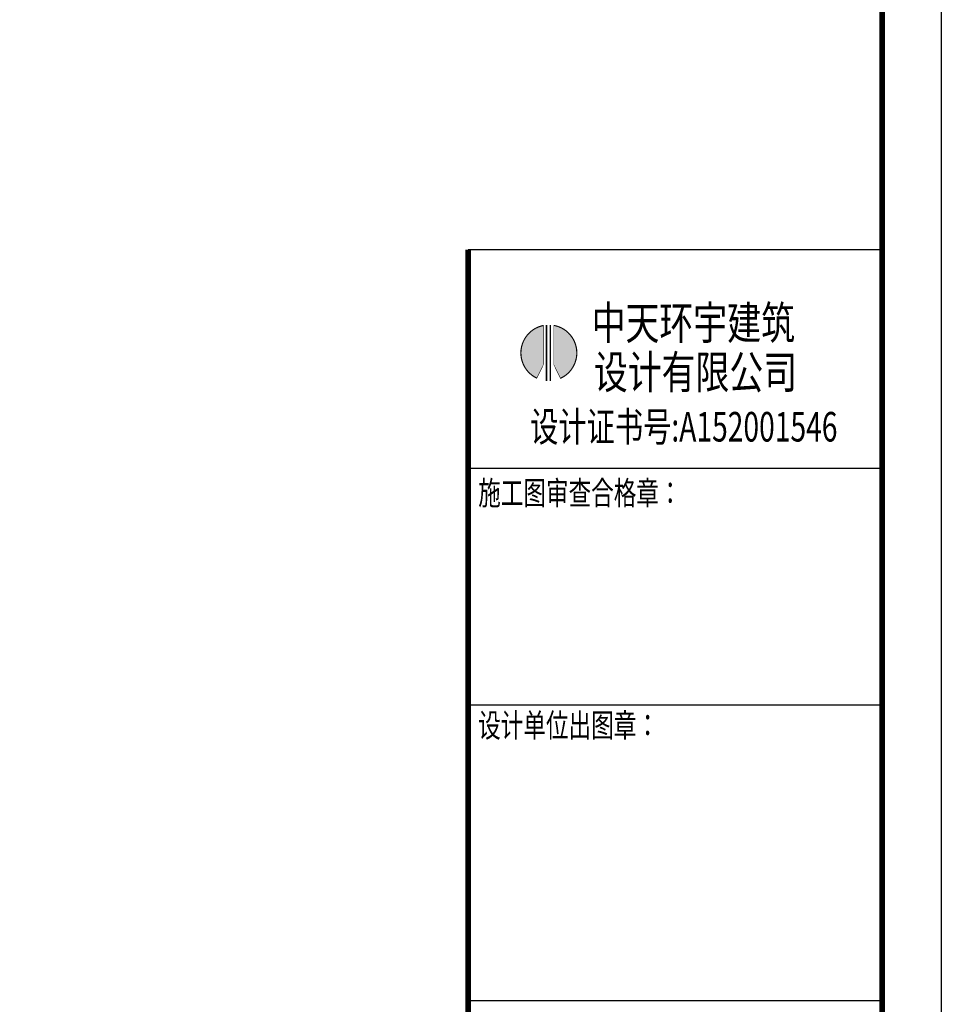
# Model space of a CAD drawing. Units: millimetres. Extents: x -1007844 to 1923278, y -561633 to 1344703.
# Drawn here: x 1423458 to 1439041, y 1181390 to 1198041 of the extents above; entities that cross this region are included whole.
import ezdxf
from ezdxf.enums import TextEntityAlignment as Align

# ---------------------------------------------------------------- set-up
doc = ezdxf.new("R2010")
doc.units = ezdxf.units.MM
doc.header["$LTSCALE"] = 1000
doc.layers.add('公共_图框', color=4, linetype='Continuous')
doc.styles.add('TQ', font='txt.shx', dxfattribs={"width": 0.7, "bigfont": 'HZTXT.shx'})
doc.styles.add('宋体', font='txt')

# ---------------------------------------------------------------- blocks, each defined once
blk = doc.blocks.new('tyyyy')
h = blk.add_hatch(color=1)
h.paths.add_polyline_path([(33810, 29450), (33924, 29222, 0.733098), (33810, 30117)])
h.paths.add_polyline_path([(33633, 30115, 0.719751), (33521, 29225), (33633, 29450)])
at = {"color": 1, "const_width": 19.4}
for points in [[(33633, 30115, 0.719751), (33521, 29225)], [(33924, 29222, 0.733098), (33810, 30117, 0.733098)]]:
    blk.add_lwpolyline(points, format="xyb", dxfattribs=at)
at = {"color": 1}
for points, const_width in [([(33633, 30121), (33633, 29450)], 9.72), ([(33687, 30124), (33687, 29179)], 25), ([(33752, 30124), (33752, 29179)], 25), ([(33810, 30121), (33810, 29450)], 9.72), ([(33633, 29450), (33517, 29217)], 9.72), ([(33810, 29450), (33928, 29213)], 9.72)]:
    blk.add_lwpolyline(points, dxfattribs=dict(at, const_width=const_width))
at = {"color": 4, "style": '宋体', "width": 0.75}
for s, p in [('中天环宇建筑', (34449, 29880)), ('设计有限公司', (34487, 29047))]:
    blk.add_text(s, height=560, dxfattribs=at).set_placement(p)
at = {"color": 220, "style": 'TQ', "width": 0.7}
blk.add_text('设计证书号:A152001546', height=500, dxfattribs=at).set_placement((36008, 28338), align=Align.MIDDLE)

msp = doc.modelspace()

# ---------------------------------------------------------------- linework, layer by layer
at = {"color": 13}
for p, q in [((1438041.46, 1194151.412), (1431041.46, 1194151.412)), ((1438041.46, 1165451.412), (1438041.46, 1194151.412)), ((1438041.46, 1190451.322), (1431041.46, 1190451.322)), ((1438041.46, 1186451.412), (1431041.46, 1186451.412)), ((1438041.46, 1181451.412), (1431041.46, 1181451.412))]:
    msp.add_line(p, q, dxfattribs=at)
at = {"color": 3, "const_width": 100}
msp.add_lwpolyline([(1431041.46, 1194151.412), (1431041.46, 1165451.412)], dxfattribs=at)
at = {"layer": '公共_图框'}
msp.add_lwpolyline([(1354941.46, 1164451.412), (1354941.46, 1223851.412), (1439041.46, 1223851.412), (1439041.46, 1164451.412)], close=True, dxfattribs=at)
at = {"layer": '公共_图框', "const_width": 100}
msp.add_lwpolyline([(1357441.46, 1165451.412), (1357441.46, 1222851.412), (1438041.46, 1222851.412), (1438041.46, 1165451.412)], close=True, dxfattribs=at)

# ---------------------------------------------------------------- block references
msp.add_blockref('tyyyy', (1398679.537, 1162754.56))

# ---------------------------------------------------------------- texts
at = {"color": 4, "style": 'TQ', "width": 0.7}
for s, p in [('施工图审查合格章：', (1431210.739, 1189836.992)), ('设计单位出图章：', (1431210.739, 1185908.407))]:
    msp.add_text(s, height=400, dxfattribs=at).set_placement(p)

doc.saveas('drawing.dxf')
